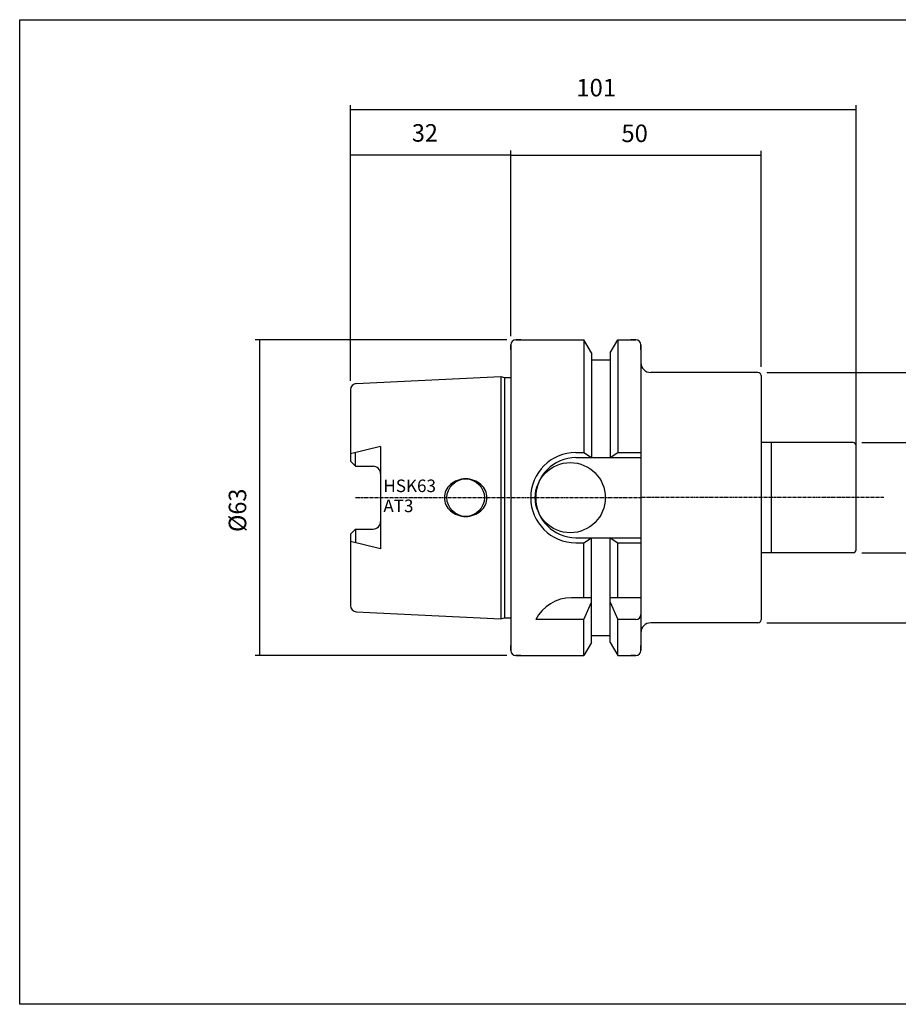
# Model space of a CAD drawing. Extents: x 0 to 287, y -13 to 184.
# Drawn here: x 0 to 175, y -13 to 184 of the extents above; entities that cross this region are included whole.
import ezdxf

# ---------------------------------------------------------------- set-up
doc = ezdxf.new("R2010")
doc.units = 0
doc.header["$MEASUREMENT"] = 0
doc.linetypes.add('CENTER', pattern=[0.95, 0.625, -0.125, 0.075, -0.125])
doc.layers.add('CK_LEVEL_1', color=7, linetype='CONTINUOUS')
doc.styles.add('BOX', font='txt.shx', dxfattribs={"height": 1})
doc.styles.add('STSL', font='txt', dxfattribs={"height": 1, "bigfont": 'Stsl'})
doc.dimstyles.new('DIMSTYLE1', dxfattribs={"dimtxt": 3.5, "dimasz": 3.5, "dimexe": 3.5, "dimexo": 0.0625, "dimgap": 0.09, "dimtad": 0, "dimtih": 1, "dimtoh": 1, "dimdec": 4, "dimzin": 0, "dimtxsty": 'STANDARD', "dimcen": 0.09, "dimazin": 3, "dimtfac": 1, "dimtdec": 4, "dimtofl": 0, "dimtmove": 0, "dimatfit": 3, "dimtolj": 1, "dimtzin": 0})

# ---------------------------------------------------------------- blocks, each defined once
blk = doc.blocks.new('*D0')
at = {"layer": 'CK_LEVEL_1', "color": 4, "linetype": 'CONTINUOUS'}
for p, q in [((65.7, 111.79), (65.7, 166.85)), ((65.7, 165.97), (166.7, 165.97)), ((166.7, 90.22), (166.7, 166.85))]:
    blk.add_line(p, q, dxfattribs=at)
for points in [[(65.7, 165.97), (69.2, 166.5), (69.2, 165.45), (65.7, 165.97)], [(166.7, 165.97), (163.2, 165.45), (163.2, 166.5), (166.7, 165.97)]]:
    blk.add_solid(points, dxfattribs=at)
at = {"layer": 'CK_LEVEL_1', "color": 4, "linetype": 'CONTINUOUS', "style": 'BOX'}
blk.add_text('101', height=3.5, dxfattribs=at).set_placement((110.8, 168.6))
blk = doc.blocks.new('*D1')
at = {"layer": 'CK_LEVEL_1', "color": 4, "linetype": 'CONTINUOUS'}
for p, q in [((97.7, 120.72), (97.7, 157.73)), ((147.7, 114.62), (147.7, 157.73)), ((97.7, 156.85), (147.7, 156.85))]:
    blk.add_line(p, q, dxfattribs=at)
for points in [[(97.7, 156.85), (101.2, 157.38), (101.2, 156.33), (97.7, 156.85)], [(147.7, 156.85), (144.2, 156.33), (144.2, 157.38), (147.7, 156.85)]]:
    blk.add_solid(points, dxfattribs=at)
at = {"layer": 'CK_LEVEL_1', "color": 4, "linetype": 'CONTINUOUS', "style": 'BOX'}
blk.add_text('50', height=3.5, dxfattribs=at).set_placement((119.8, 159.48))
blk = doc.blocks.new('*D2')
at = {"layer": 'CK_LEVEL_1', "color": 4, "linetype": 'CONTINUOUS'}
for p, q in [((65.7, 111.79), (65.7, 157.81)), ((97.7, 120.72), (97.7, 157.81)), ((65.7, 156.93), (97.7, 156.93))]:
    blk.add_line(p, q, dxfattribs=at)
for points in [[(65.7, 156.93), (69.2, 157.46), (69.2, 156.41), (65.7, 156.93)], [(97.7, 156.93), (94.2, 156.41), (94.2, 157.46), (97.7, 156.93)]]:
    blk.add_solid(points, dxfattribs=at)
at = {"layer": 'CK_LEVEL_1', "color": 4, "linetype": 'CONTINUOUS', "style": 'BOX', "width": 0.98}
blk.add_text('32', height=3.5, dxfattribs=at).set_placement((77.95, 159.56))
blk = doc.blocks.new('*D3')
at = {"layer": 'CK_LEVEL_1', "color": 4, "linetype": 'CONTINUOUS'}
for p, q in [((148.85, 113.47), (199.47, 113.47)), ((198.6, 113.47), (198.6, 63.47)), ((148.85, 63.47), (199.47, 63.47))]:
    blk.add_line(p, q, dxfattribs=at)
for points in [[(198.6, 113.47), (199.12, 109.97), (198.07, 109.97), (198.6, 113.47)], [(198.6, 63.47), (198.07, 66.97), (199.12, 66.97), (198.6, 63.47)]]:
    blk.add_solid(points, dxfattribs=at)
at = {"layer": 'CK_LEVEL_1', "color": 4, "linetype": 'CONTINUOUS', "style": 'BOX'}
blk.add_text('%%c48', height=3.5, rotation=90, dxfattribs=at).set_placement((195.97, 81.68))
blk = doc.blocks.new('*D4')
at = {"layer": 'CK_LEVEL_1', "color": 4, "linetype": 'CONTINUOUS'}
for p, q in [((167.85, 99.47), (184.51, 99.47)), ((183.63, 99.47), (183.63, 77.47)), ((167.85, 77.47), (184.51, 77.47))]:
    blk.add_line(p, q, dxfattribs=at)
for points in [[(183.63, 99.47), (184.16, 95.97), (183.11, 95.97), (183.63, 99.47)], [(183.63, 77.47), (183.11, 80.97), (184.16, 80.97), (183.63, 77.47)]]:
    blk.add_solid(points, dxfattribs=at)
at = {"layer": 'CK_LEVEL_1', "color": 4, "linetype": 'CONTINUOUS', "style": 'BOX'}
blk.add_text('%%c22', height=3.5, rotation=90, dxfattribs=at).set_placement((181.01, 79.41))
blk = doc.blocks.new('*D5')
at = {"layer": 'CK_LEVEL_1', "color": 4, "linetype": 'CONTINUOUS'}
for p, q in [((96.95, 119.97), (46.61, 119.97)), ((47.48, 119.97), (47.48, 56.97)), ((96.95, 56.97), (46.61, 56.97))]:
    blk.add_line(p, q, dxfattribs=at)
for points in [[(47.48, 119.97), (48.01, 116.47), (46.96, 116.47), (47.48, 119.97)], [(47.48, 56.97), (46.96, 60.47), (48.01, 60.47), (47.48, 56.97)]]:
    blk.add_solid(points, dxfattribs=at)
at = {"layer": 'CK_LEVEL_1', "color": 4, "linetype": 'CONTINUOUS', "style": 'BOX', "width": 0.98}
blk.add_text('%%c63', height=3.5, rotation=90, dxfattribs=at).set_placement((44.86, 81.61))

msp = doc.modelspace()

# ---------------------------------------------------------------- linework, layer by layer
at = {"layer": 'CK_LEVEL_1', "color": 7, "linetype": 'CONTINUOUS'}
for p, q in [((98.69655, 119.96987), (112.31905, 119.96987)), ((99.69655, 119.96987), (98.69655, 119.96987)), ((99.69655, 119.96987), (98.69655, 119.96987)), ((98.69655, 119.96987), (112.31905, 119.96987)), ((113.82155, 117.36746), (112.31905, 119.96987)), ((112.31905, 119.96987), (112.31905, 97.46987)), ((112.31905, 119.96987), (112.31905, 97.46987)), ((113.82155, 117.36746), (112.31905, 119.96987)), ((117.57155, 117.36746), (119.07405, 119.96987)), ((117.57155, 117.36746), (119.07405, 119.96987)), ((119.07405, 119.96987), (122.69655, 119.96987)), ((119.07405, 119.96987), (119.07405, 97.46987)), ((119.07405, 119.96987), (119.07405, 97.46987)), ((119.07405, 119.96987), (122.69655, 119.96987)), ((122.69655, 119.96987), (121.69655, 119.96987)), ((122.69655, 119.96987), (121.69655, 119.96987)), ((97.69655, 118.96987), (97.69655, 57.96987)), ((97.69655, 118.96987), (97.69655, 57.96987)), ((97.69655, 117.96987), (97.69655, 118.96987)), ((97.69655, 117.96987), (97.69655, 118.96987)), ((97.69655, 118.96987), (97.69655, 57.96987)), ((97.69655, 118.96987), (97.69655, 57.96987)), ((123.69655, 118.96987), (123.69655, 57.96987)), ((123.69655, 117.96987), (123.69655, 118.96987)), ((123.69655, 117.96987), (123.69655, 118.96987)), ((123.69655, 118.96987), (123.69655, 57.96987)), ((113.82155, 117.36746), (113.82155, 96.46987)), ((113.82155, 117.36746), (113.82155, 96.46987)), ((117.57155, 117.36746), (117.57155, 96.46987)), ((117.57155, 117.36746), (117.57155, 96.46987)), ((113.82155, 115.96987), (117.57155, 115.96987)), ((113.82155, 115.96987), (117.57155, 115.96987)), ((66.83662, 111.24187), (95.69655, 112.68487)), ((66.83662, 111.24187), (95.69655, 112.68487)), ((95.69655, 112.68487), (96.44296, 112.48487)), ((95.69655, 112.68487), (95.69655, 64.25487)), ((95.69655, 112.68487), (95.69655, 64.25487)), ((95.69655, 112.68487), (96.44296, 112.48487)), ((96.44296, 112.48487), (97.69655, 112.48487)), ((96.44296, 112.48487), (96.44296, 64.45487)), ((96.44296, 112.48487), (96.44296, 64.45487)), ((96.44296, 112.48487), (97.69655, 112.48487)), ((147.09655, 113.46987), (125.69655, 113.46987)), ((147.69655, 112.86987), (147.69655, 99.94461)), ((65.69655, 110.04337), (65.69655, 95.73987)), ((65.69655, 110.04337), (65.69655, 95.73987)), ((65.69655, 110.04337), (65.69655, 95.73987)), ((65.69655, 110.04337), (65.69655, 95.73987)), ((71.69655, 98.71332), (65.69655, 97.21985)), ((71.69655, 98.71332), (65.69655, 97.21985)), ((71.69655, 98.71332), (71.69655, 78.22642)), ((71.69655, 98.71332), (71.69655, 78.22642)), ((147.69655, 99.94461), (147.69655, 64.06987)), ((166.09655, 99.46987), (147.69655, 99.46987)), ((149.69655, 99.46987), (149.69655, 77.46987)), ((166.69655, 78.06987), (166.69655, 98.86987)), ((66.69655, 94.73987), (66.69655, 97.46876)), ((66.69655, 94.73987), (66.69655, 97.46876)), ((110.69655, 97.46987), (112.31905, 97.46987)), ((110.69655, 97.46987), (112.31905, 97.46987)), ((110.69655, 96.46987), (123.69655, 96.46987)), ((110.69655, 96.46987), (123.69655, 96.46987)), ((112.31905, 97.46987), (113.82155, 96.46987)), ((112.31905, 97.46987), (113.82155, 96.46987)), ((117.57155, 96.46987), (119.07405, 97.46987)), ((117.57155, 96.46987), (119.07405, 97.46987)), ((119.07405, 97.46987), (123.69655, 97.46987)), ((119.07405, 97.46987), (123.69655, 97.46987)), ((65.69655, 95.73987), (66.69655, 94.73987)), ((65.69655, 95.73987), (66.69655, 94.73987)), ((66.69655, 94.73987), (70.19655, 94.73987)), ((66.69655, 94.73987), (70.19655, 94.73987)), ((65.69655, 81.19987), (66.69655, 82.19987)), ((65.69655, 81.19987), (66.69655, 82.19987)), ((65.69655, 81.19987), (65.69655, 66.89636)), ((65.69655, 81.19987), (65.69655, 66.89636)), ((65.69655, 81.19987), (65.69655, 66.89636)), ((65.69655, 81.19987), (65.69655, 66.89636)), ((66.69655, 82.19987), (66.69655, 79.47097)), ((66.69655, 82.19987), (70.19655, 82.19987)), ((66.69655, 82.19987), (70.19655, 82.19987)), ((66.69655, 82.19987), (66.69655, 79.47097)), ((71.69655, 78.22642), (65.69655, 79.71988)), ((71.69655, 78.22642), (65.69655, 79.71988)), ((110.69655, 80.46987), (123.69655, 80.46987)), ((110.69655, 80.46987), (123.69655, 80.46987)), ((110.69655, 79.46987), (112.31905, 79.46987)), ((110.69655, 79.46987), (112.31905, 79.46987)), ((112.31905, 79.46987), (113.82155, 80.46987)), ((112.31905, 79.46987), (113.82155, 80.46987)), ((112.31905, 68.46987), (112.31905, 79.46987)), ((112.31905, 68.46987), (112.31905, 79.46987)), ((113.82155, 59.57227), (113.82155, 80.46987)), ((113.82155, 59.57227), (113.82155, 80.46987)), ((117.57155, 59.57227), (117.57155, 80.46987)), ((117.57155, 80.46987), (119.07405, 79.46987)), ((117.57155, 80.46987), (119.07405, 79.46987)), ((117.57155, 59.57227), (117.57155, 80.46987)), ((119.07405, 68.46987), (119.07405, 79.46987)), ((119.07405, 79.46987), (123.69655, 79.46987)), ((119.07405, 79.46987), (123.69655, 79.46987)), ((119.07405, 68.46987), (119.07405, 79.46987)), ((166.09655, 77.46987), (147.69655, 77.46987)), ((113.82155, 68.46987), (109.80826, 68.46987)), ((113.82155, 68.46987), (109.80826, 68.46987)), ((112.31905, 64.13368), (113.82155, 67.61151)), ((112.31905, 64.13368), (113.82155, 67.61151)), ((123.69655, 68.46987), (117.57155, 68.46987)), ((123.69655, 68.46987), (117.57155, 68.46987)), ((117.57155, 67.61151), (119.07405, 64.13368)), ((117.57155, 67.61151), (119.07405, 64.13368)), ((66.83662, 65.69786), (95.69655, 64.25487)), ((66.83662, 65.69786), (95.69655, 64.25487)), ((95.69655, 64.25487), (96.44296, 64.45487)), ((95.69655, 64.25487), (96.44296, 64.45487)), ((96.44296, 64.45487), (97.69655, 64.45487)), ((96.44296, 64.45487), (97.69655, 64.45487)), ((112.31905, 64.13368), (102.69655, 64.13368)), ((112.31905, 64.13368), (102.69655, 64.13368)), ((112.31905, 56.96987), (112.31905, 64.13368)), ((112.31905, 56.96987), (112.31905, 64.13368)), ((119.07405, 56.96987), (119.07405, 64.13368)), ((122.69655, 64.13368), (119.07405, 64.13368)), ((122.69655, 64.13368), (119.07405, 64.13368)), ((119.07405, 56.96987), (119.07405, 64.13368)), ((147.09655, 63.46987), (125.69655, 63.46987)), ((113.82155, 60.96987), (117.57155, 60.96987)), ((113.82155, 60.96987), (117.57155, 60.96987)), ((113.82155, 59.57227), (112.31905, 56.96987)), ((113.82155, 59.57227), (112.31905, 56.96987)), ((117.57155, 59.57227), (119.07405, 56.96987)), ((117.57155, 59.57227), (119.07405, 56.96987)), ((97.69655, 57.96987), (97.69655, 58.96987)), ((97.69655, 57.96987), (97.69655, 58.96987)), ((123.69655, 57.96987), (123.69655, 58.96987)), ((123.69655, 57.96987), (123.69655, 58.96987)), ((98.69655, 56.96987), (112.31905, 56.96987)), ((99.69655, 56.96987), (98.69655, 56.96987)), ((99.69655, 56.96987), (98.69655, 56.96987)), ((98.69655, 56.96987), (112.31905, 56.96987)), ((119.07405, 56.96987), (122.69655, 56.96987)), ((119.07405, 56.96987), (122.69655, 56.96987)), ((122.69655, 56.96987), (121.69655, 56.96987)), ((122.69655, 56.96987), (121.69655, 56.96987))]:
    msp.add_line(p, q, dxfattribs=at)
at = {"layer": 'CK_LEVEL_1', "color": 1, "linetype": 'CENTER'}
for p in [(66.69655, 88.46987), (66.69655, 88.46987), (172.25573, 88.46987)]:
    msp.add_line(p, (123.69655, 88.46987), dxfattribs=at)
at = {"layer": 'CK_LEVEL_1', "color": 6, "linetype": 'CONTINUOUS'}
msp.add_polyline3d([(-0.40345, 183.91987, 0), (286.96655, 183.91987, 0), (286.96655, -12.70713, 0), (-0.40345, -12.70713, 0), (-0.40345, 183.91987, 0)], dxfattribs=at)
at = {"layer": 'CK_LEVEL_1', "color": 7, "linetype": 'CONTINUOUS'}
for points in [[(85.69134, 91.12152, 0), (85.69134, 91.12152, 0)], [(85.69134, 91.12152, 0), (85.69134, 91.12152, 0)], [(87.04657, 91.9278, 0), (87.04657, 91.9278, 0)], [(87.04657, 91.9278, 0), (87.04657, 91.9278, 0)], [(88.69655, 92.21987, 0), (88.69655, 92.21987, 0)], [(88.69655, 92.21987, 0), (88.69655, 92.21987, 0)], [(90.34652, 91.9278, 0), (90.34652, 91.9278, 0)], [(90.34652, 91.9278, 0), (90.34652, 91.9278, 0)], [(91.70175, 91.12152, 0), (91.70175, 91.12152, 0)], [(91.70175, 91.12152, 0), (91.70175, 91.12152, 0)], [(92.63178, 89.88112, 0), (92.63178, 89.88112, 0)], [(92.63178, 89.88112, 0), (92.63178, 89.88112, 0)], [(84.44655, 88.46987, 0), (84.44655, 88.46987, 0)], [(84.44655, 88.46987, 0), (84.44655, 88.46987, 0)], [(84.76132, 87.05861, 0), (84.76132, 87.05861, 0)], [(84.76132, 87.05861, 0), (84.76132, 87.05861, 0)], [(92.63178, 87.05861, 0), (92.63178, 87.05861, 0)], [(92.63178, 87.05861, 0), (92.63178, 87.05861, 0)], [(92.94655, 88.46987, 0), (92.94655, 88.46987, 0)], [(92.94655, 88.46987, 0), (92.94655, 88.46987, 0)], [(85.69134, 85.81822, 0), (85.69134, 85.81822, 0)], [(85.69134, 85.81822, 0), (85.69134, 85.81822, 0)], [(87.04657, 85.01194, 0), (87.04657, 85.01194, 0)], [(87.04657, 85.01194, 0), (87.04657, 85.01194, 0)], [(88.69655, 84.71987, 0), (88.69655, 84.71987, 0)], [(88.69655, 84.71987, 0), (88.69655, 84.71987, 0)], [(90.34652, 85.01194, 0), (90.34652, 85.01194, 0)], [(90.34652, 85.01194, 0), (90.34652, 85.01194, 0)], [(91.70175, 85.81822, 0), (91.70175, 85.81822, 0)], [(91.70175, 85.81822, 0), (91.70175, 85.81822, 0)]]:
    msp.add_polyline3d(points, dxfattribs=at)
for centre, radius in [((109.59655, 88.46987), 7), ((109.59655, 88.46987), 7), ((88.69655, 88.46987), 3.75), ((88.69655, 88.46987), 3.75)]:
    msp.add_circle(centre, radius, dxfattribs=at)
for centre, radius, start, end in [((98.69655, 118.96987), 1, 90, 180), ((98.69655, 118.96987), 1, 90, 180), ((122.69655, 118.96987), 1, 0, 90), ((122.69655, 118.96987), 1, 0, 90), ((125.69655, 115.46987), 2, 180, 270), ((147.09655, 112.86987), 0.6, 0, 90), ((66.89655, 110.04337), 1.2, 92.8624052, 180), ((66.89655, 110.04337), 1.2, 92.8624052, 180), ((166.09655, 98.86987), 0.6, 0, 90), ((110.69655, 88.46987), 9, 90, 270), ((110.69655, 88.46987), 9, 90, 270), ((110.69655, 88.46987), 8, 90, 270), ((110.69655, 88.46987), 8, 90, 270), ((70.19655, 93.23987), 1.5, 0, 90), ((70.19655, 93.23987), 1.5, 0, 90), ((88.21734, 88.25872), 3.81789, 131.4236656, 154.8526658), ((88.21734, 88.25872), 3.81789, 131.4236656, 154.8526658), ((88.50792, 87.9294), 4.25708, 110.0764763, 131.4236656), ((88.50792, 87.9294), 4.25708, 110.0764763, 131.4236656), ((88.69655, 87.41329), 4.80658, 90, 110.0764763), ((88.69655, 87.41329), 4.80658, 90, 110.0764763), ((88.69655, 87.41329), 4.80658, 69.9235237, 90), ((88.69655, 87.41329), 4.80658, 69.9235237, 90), ((88.88518, 87.9294), 4.25708, 48.5763344, 69.9235237), ((88.88518, 87.9294), 4.25708, 48.5763344, 69.9235237), ((89.17575, 88.25872), 3.81789, 25.1473342, 48.5763344), ((89.17575, 88.25872), 3.81789, 25.1473342, 48.5763344), ((87.76756, 88.46987), 3.32101, 154.8526658, 180), ((87.76756, 88.46987), 3.32101, 154.8526658, 180), ((89.62554, 88.46987), 3.32101, 0, 25.1473342), ((89.62554, 88.46987), 3.32101, 0, 25.1473342), ((87.76756, 88.46987), 3.32101, 180, 205.1473342), ((87.76756, 88.46987), 3.32101, 180, 205.1473342), ((88.21734, 88.68101), 3.81789, 205.1473342, 228.5763344), ((88.21734, 88.68101), 3.81789, 205.1473342, 228.5763344), ((89.17575, 88.68101), 3.81789, 311.4236656, 334.8526658), ((89.17575, 88.68101), 3.81789, 311.4236656, 334.8526658), ((89.62554, 88.46987), 3.32101, 334.8526658, 360), ((89.62554, 88.46987), 3.32101, 334.8526658, 360), ((88.50792, 89.01033), 4.25708, 228.5763344, 249.9235237), ((88.50792, 89.01033), 4.25708, 228.5763344, 249.9235237), ((88.69655, 89.52645), 4.80658, 249.9235237, 270), ((88.69655, 89.52645), 4.80658, 249.9235237, 270), ((88.69655, 89.52645), 4.80658, 270, 290.0764763), ((88.69655, 89.52645), 4.80658, 270, 290.0764763), ((88.88518, 89.01033), 4.25708, 290.0764763, 311.4236656), ((88.88518, 89.01033), 4.25708, 290.0764763, 311.4236656), ((70.19655, 83.69987), 1.5, 270, 360), ((70.19655, 83.69987), 1.5, 270, 360), ((166.09655, 78.06987), 0.6, 270, 360), ((66.89655, 66.89636), 1.2, 180, 267.1375948), ((66.89655, 66.89636), 1.2, 180, 267.1375948), ((109.80826, 60.46987), 8, 90, 152.7433807), ((109.80826, 60.46987), 8, 90, 152.7433807), ((122.69655, 65.13368), 1, 270, 360), ((122.69655, 65.13368), 1, 270, 360), ((122.69655, 65.13368), 1, 270, 360), ((125.69655, 61.46987), 2, 90, 180), ((147.09655, 64.06987), 0.6, 270, 360), ((98.69655, 57.96987), 1, 180, 270), ((98.69655, 57.96987), 1, 180, 270), ((122.69655, 57.96987), 1, 270, 360)]:
    msp.add_arc(centre, radius, start, end, dxfattribs=at)

# ---------------------------------------------------------------- texts
at = {"layer": 'CK_LEVEL_1', "color": 4, "linetype": 'CONTINUOUS', "style": 'STSL'}
for s, p in [('HSK63', (72.25693, 89.58254)), ('AT3', (72.25693, 85.58254))]:
    msp.add_text(s, height=2.5, dxfattribs=at).set_placement(p)

# ---------------------------------------------------------------- dimensions: what is measured, and where the dimension line sits
at = {"layer": 'CK_LEVEL_1', "color": 4, "linetype": 'CONTINUOUS'}
for base, p1, p2, picture, middle in [((65.69655, 165.97122), (65.69655, 110.04337), (166.69655, 88.46987), '*D0', (110.79669, 168.59622)), ((65.69655, 156.93056), (65.69655, 110.04337), (97.69655, 118.96987), '*D2', (77.95484, 159.55556)), ((97.69655, 156.8525), (97.69655, 118.96987), (147.69655, 112.86987), '*D1', (119.80445, 159.4775))]:
    dim = msp.add_linear_dim(base=base, p1=p1, p2=p2, dimstyle='DIMSTYLE1', dxfattribs=at)
    dim.commit()
    dim.dimension.update_dxf_attribs({"geometry": picture, "text_midpoint": middle})
for base, p1, p2, picture, middle in [((47.48455, 119.96987), (98.69655, 119.96987), (98.69655, 56.96987), '*D5', (44.85955, 81.60987)), ((198.59804, 113.46987), (147.09655, 113.46987), (147.09655, 63.46987), '*D3', (195.97304, 81.67939)), ((183.63259, 99.46987), (166.09655, 99.46987), (166.09655, 77.46987), '*D4', (181.00759, 79.40865))]:
    dim = msp.add_linear_dim(base=base, p1=p1, p2=p2, angle=90, dimstyle='DIMSTYLE1', dxfattribs=at)
    dim.commit()
    dim.dimension.update_dxf_attribs({"geometry": picture, "text_midpoint": middle})

doc.saveas('drawing.dxf')
